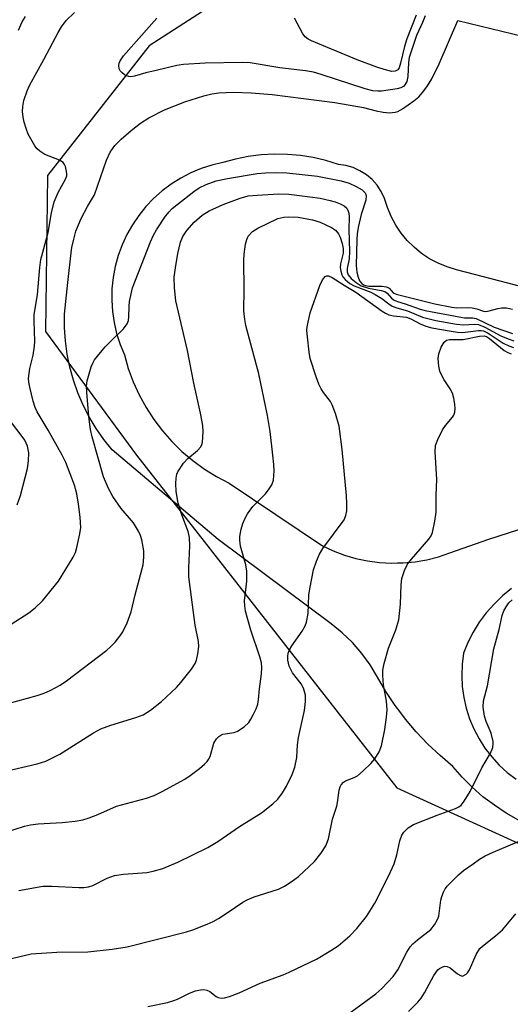
# Model space of a CAD drawing. Units: inches. Extents: x 1219766 to 1225766, y 509457 to 513458.
# Drawn here: x 1220309 to 1220419, y 513099 to 513319 of the extents above; entities that cross this region are included whole.
import ezdxf

# ---------------------------------------------------------------- set-up
doc = ezdxf.new("R2010")
doc.units = ezdxf.units.IN
doc.header["$MEASUREMENT"] = 0
for name, color, linetype in [('NTRL-Trees', 3, 'Continuous'), ('TRANS-Road', 130, 'Continuous'), ('Undefined', 1, 'Continuous')]:
    doc.layers.add(name, color=color, linetype=linetype)

msp = doc.modelspace()

# ---------------------------------------------------------------- linework, layer by layer
at = {"layer": 'NTRL-Trees'}
msp.add_lwpolyline([(1220642.35, 513326.62), (1220597.82, 513345.96), (1220505.15, 513349.11), (1220427.77, 513350.91), (1220387.42, 513339.62), (1220372.55, 513335.46), (1220338.5, 513313.47), (1220315.75, 513284.38), (1220315.25, 513249.44), (1220335.69, 513221.7), (1220349.52, 513204.02), (1220394.04, 513147.13), (1220433.23, 513129.26), (1220474.56, 513116.99), (1220544.73, 513102.6), (1220593.77, 513090.45), (1220723.4, 513049.48)], dxfattribs=at)
at = {"layer": 'TRANS-Road'}
for points in [[(1220421.35, 513139.87, 0), (1220418.57, 513141.44, 0), (1220415.9, 513143.19, 0), (1220413.35, 513145.12, 0), (1220410.95, 513147.23, 0), (1220408.69, 513149.49, 0), (1220406.6, 513151.9, 0), (1220403.72, 513154.34, 0), (1220400.99, 513156.92, 0), (1220398.4, 513159.66, 0), (1220395.97, 513162.54, 0), (1220394.9, 513163.95, 0), (1220393.7, 513165.55, 0), (1220391.61, 513168.68, 0), (1220389.69, 513171.92, 0), (1220388.06, 513174.67, 0), (1220386.2, 513177.25, 0), (1220384.11, 513179.67, 0), (1220381.82, 513181.88, 0), (1220379.33, 513183.89, 0), (1220354.02, 513202.76, 0), (1220330.21, 513222.89, 0), (1220328.34, 513225.24, 0), (1220326.63, 513227.7, 0), (1220325.09, 513230.27, 0), (1220323.73, 513232.93, 0), (1220322.55, 513235.68, 0), (1220321.56, 513238.51, 0), (1220320.75, 513241.39, 0), (1220320.14, 513244.32, 0), (1220319.73, 513247.29, 0), (1220319.52, 513250.27, 0), (1220319.51, 513253.27, 0), (1220320.28, 513260.38, 0), (1220321.09, 513267.73, 0), (1220321.19, 513268.28, 0), (1220321.61, 513270.1, 0), (1220322.11, 513271.91, 0), (1220323.29, 513274.73, 0), (1220324.67, 513277.47, 0), (1220326.25, 513280.09, 0), (1220328.96, 513287.83, 0), (1220329.81, 513289.64, 0), (1220330.8, 513291.09, 0), (1220332.25, 513292.55, 0), (1220334.52, 513294.51, 0), (1220336.6, 513296.1, 0), (1220338.46, 513297.33, 0), (1220341.95, 513299.08, 0), (1220346.51, 513300.92, 0), (1220350.78, 513302.26, 0), (1220352.57, 513302.68, 0), (1220354.15, 513302.94, 0), (1220357.39, 513303.11, 0), (1220361.39, 513302.96, 0), (1220366.1, 513302.52, 0), (1220373.09, 513301.64, 0), (1220380.12, 513300.78, 0), (1220386.58, 513299.62, 0), (1220389.37, 513298.9, 0), (1220391, 513298.58, 0), (1220392.46, 513298.44, 0), (1220393.69, 513298.56, 0), (1220394.27, 513298.77, 0), (1220395.28, 513299.31, 0), (1220397.87, 513301.12, 0), (1220398.94, 513302.04, 0), (1220399.9, 513303.09, 0), (1220400.95, 513304.51, 0), (1220401.91, 513306.1, 0), (1220403.52, 513309.43, 0), (1220407.68, 513319.11, 0), (1220459.5, 513306.57, 0)], [(1220441.26, 513254.44, 0), (1220417.2, 513260.72, 0), (1220407.39, 513263.28, 0), (1220405.31, 513263.89, 0), (1220403.3, 513264.71, 0), (1220401.39, 513265.72, 0), (1220399.58, 513266.92, 0), (1220397.9, 513268.29, 0), (1220396.36, 513269.81, 0), (1220394.98, 513271.49, 0), (1220393.78, 513273.29, 0), (1220392.76, 513275.2, 0), (1220391.93, 513277.2, 0), (1220391.3, 513279.27, 0), (1220390.56, 513280.79, 0), (1220389.62, 513282.2, 0), (1220388.5, 513283.46, 0), (1220387.21, 513284.55, 0), (1220385.78, 513285.45, 0), (1220384.24, 513286.15, 0), (1220382.62, 513286.62, 0), (1220380.94, 513286.87, 0), (1220378.15, 513287.73, 0), (1220375.3, 513288.4, 0), (1220372.42, 513288.87, 0), (1220369.5, 513289.13, 0), (1220366.57, 513289.18, 0), (1220363.65, 513289.02, 0), (1220360.75, 513288.66, 0), (1220357.88, 513288.09, 0), (1220355.06, 513287.33, 0), (1220352.59, 513286.74, 0), (1220350.18, 513285.96, 0), (1220347.84, 513284.98, 0), (1220345.59, 513283.81, 0), (1220343.44, 513282.46, 0), (1220341.41, 513280.93, 0), (1220339.52, 513279.25, 0), (1220337.77, 513277.41, 0), (1220336.18, 513275.44, 0), (1220334.75, 513273.34, 0), (1220333.5, 513271.13, 0), (1220332.44, 513268.83, 0), (1220331.57, 513266.45, 0), (1220330.9, 513264, 0), (1220330.44, 513261.51, 0), (1220330.18, 513258.99, 0), (1220330.13, 513256.45, 0), (1220330.29, 513253.92, 0), (1220330.65, 513251.41, 0), (1220331.22, 513248.94, 0), (1220332, 513246.52, 0), (1220332.97, 513244.18, 0), (1220333.85, 513241.11, 0), (1220334.96, 513238.11, 0), (1220336.28, 513235.21, 0), (1220337.82, 513232.4, 0), (1220339.56, 513229.72, 0), (1220341.48, 513227.17, 0), (1220343.59, 513224.77, 0), (1220345.87, 513222.53, 0), (1220348.31, 513220.47, 0), (1220350.89, 513218.59, 0), (1220353.61, 513216.9, 0), (1220356.44, 513215.41, 0), (1220377.38, 513201.38, 0), (1220379.8, 513200.25, 0), (1220382.31, 513199.31, 0), (1220384.87, 513198.56, 0), (1220387.49, 513198, 0), (1220390.14, 513197.65, 0), (1220392.81, 513197.5, 0), (1220394.22, 513197.53, 0), (1220395.49, 513197.55, 0), (1220398.15, 513197.81, 0), (1220399.87, 513198.11, 0), (1220400.78, 513198.26, 0), (1220403.38, 513198.92, 0), (1220405.91, 513199.77, 0), (1220414.65, 513202.86, 0), (1220423.47, 513205.72, 0)], [(1220419.78, 513191.78, 0), (1220417.73, 513190.13, 0), (1220415.84, 513188.32, 0), (1220414.1, 513186.36, 0), (1220412.53, 513184.26, 0), (1220411.15, 513182.03, 0), (1220409.95, 513179.7, 0), (1220408.96, 513177.27, 0), (1220408.66, 513174.81, 0), (1220408.58, 513172.33, 0), (1220408.7, 513169.85, 0), (1220409.04, 513167.39, 0), (1220409.59, 513164.97, 0), (1220410.35, 513162.6, 0), (1220411.31, 513160.31, 0), (1220412.46, 513158.11, 0), (1220413.79, 513156.02, 0), (1220415.3, 513154.05, 0), (1220416.98, 513152.22, 0), (1220418.8, 513150.54, 0), (1220420.76, 513149.02, 0)]]:
    msp.add_polyline3d(points, dxfattribs=at)
at = {"layer": 'Undefined'}
for points, elevation in [([(1220307.57, 513183.79), (1220311.56, 513186.34), (1220312.93, 513187.45), (1220314.62, 513189.07), (1220318.16, 513193.42), (1220321.5, 513198.86), (1220321.98, 513199.9), (1220322.3, 513201), (1220323.01, 513204.08), (1220323.2, 513205.5), (1220323.06, 513207.81), (1220322.66, 513210.73), (1220322.28, 513213.06), (1220321.79, 513214.95), (1220319.83, 513220.08), (1220319.01, 513221.71), (1220315.9, 513227.3), (1220313.45, 513231.38), (1220312.93, 513232.4), (1220312.49, 513233.78), (1220311.75, 513236.92), (1220311.53, 513238.06), (1220311.47, 513238.91), (1220311.76, 513241.14), (1220312.5, 513244.1), (1220312.83, 513246.1), (1220312.89, 513247.26), (1220312.73, 513251.72), (1220312.76, 513253.16), (1220313.5, 513257.69), (1220313.99, 513263.8), (1220314.22, 513265.53), (1220315.86, 513271.62), (1220316.66, 513276.05), (1220317.22, 513278.51), (1220318.09, 513280.6), (1220319.77, 513283.56), (1220320.03, 513284.33), (1220320.06, 513284.84), (1220319.95, 513285.63), (1220319.73, 513286.4), (1220319.53, 513286.87), (1220319.25, 513287.27), (1220318.41, 513287.81), (1220315.13, 513289.08), (1220314.01, 513289.83), (1220313.41, 513290.39), (1220312.89, 513291.07), (1220311.43, 513293.64), (1220310.99, 513294.71), (1220310.5, 513296.36), (1220310.27, 513297.46), (1220310.14, 513298.75), (1220310.19, 513299.84), (1220310.41, 513301.22), (1220311.15, 513303.38), (1220311.78, 513304.7), (1220314.92, 513310.42), (1220318.09, 513316.48), (1220318.85, 513317.7), (1220319.92, 513319.11), (1220321.77, 513320.93)], 314), ([(1220309.22, 513316.96), (1220310.07, 513318.81), (1220310.77, 513320.07)], 312), ([(1220400.42, 513320.22), (1220399.78, 513318.66), (1220398.45, 513315.79), (1220396.77, 513310.82), (1220396.62, 513309.72), (1220396.52, 513306.58), (1220396.25, 513305.48), (1220395.85, 513304.74), (1220395.5, 513304.34), (1220394.97, 513304.03), (1220394.15, 513303.79), (1220390.62, 513303.28), (1220389.77, 513303.27), (1220388.69, 513303.39), (1220386.95, 513303.85), (1220377.06, 513307.06), (1220375.38, 513307.54), (1220373.57, 513307.86), (1220367.82, 513308.55), (1220361.16, 513309.65), (1220359.4, 513309.71), (1220351.11, 513309.61), (1220346.2, 513309.31), (1220344.75, 513309.05), (1220340.1, 513307.96), (1220337.77, 513307.39), (1220335.24, 513306.63), (1220334.43, 513306.52), (1220333.95, 513306.55), (1220333.47, 513306.7), (1220333, 513306.96), (1220332.36, 513307.47), (1220332.01, 513307.86), (1220331.77, 513308.3), (1220331.69, 513309.07), (1220331.8, 513309.61), (1220332.01, 513310.11), (1220332.8, 513311.22), (1220340.22, 513319.7)], 316), ([(1220398.35, 513320.33), (1220396.26, 513315.03), (1220395.73, 513313.34), (1220394.84, 513309.55), (1220394.54, 513308.55), (1220394.24, 513308.05), (1220393.7, 513307.75), (1220392.94, 513307.73), (1220391.23, 513308.15), (1220389.52, 513308.7), (1220385.15, 513310.31), (1220374.89, 513314.6), (1220374.16, 513314.99), (1220373.51, 513315.51), (1220373, 513316.17), (1220371.08, 513319.67)], 318), ([(1220302.52, 513164.81), (1220313.38, 513167.81), (1220315.02, 513168.36), (1220316.33, 513168.92), (1220318.56, 513170.11), (1220320.02, 513171.11), (1220329.01, 513177.96), (1220329.89, 513178.74), (1220330.87, 513179.8), (1220331.98, 513181.13), (1220332.62, 513182.08), (1220333.58, 513184.14), (1220334.5, 513186.54), (1220335.42, 513190.36), (1220337.2, 513197.08), (1220337.34, 513198.8), (1220337.29, 513200.23), (1220336.87, 513202.72), (1220336.58, 513203.68), (1220336.14, 513204.65), (1220334.98, 513206.51), (1220332.26, 513209.72), (1220330.36, 513212.42), (1220329.41, 513214.21), (1220328.3, 513216.86), (1220325.77, 513225.78), (1220325.39, 513227.42), (1220325, 513230.38), (1220324.54, 513235.79), (1220324.49, 513237.23), (1220324.61, 513238.38), (1220325.54, 513241.5), (1220325.86, 513242.32), (1220326.3, 513243.07), (1220328.69, 513245.98), (1220330.29, 513247.66), (1220332.76, 513250.05), (1220333.6, 513251.13), (1220333.87, 513251.88), (1220334, 513252.68), (1220334.02, 513255.01), (1220334.12, 513256.15), (1220334.76, 513259.22), (1220338.79, 513269.5), (1220339.47, 513270.98), (1220340.15, 513272.18), (1220342.21, 513275.29), (1220342.98, 513276.25), (1220343.69, 513276.97), (1220348.55, 513280.84), (1220349.76, 513281.61), (1220351.28, 513282.4), (1220353.53, 513283.17), (1220356.11, 513283.72), (1220362.71, 513284.81), (1220364.62, 513284.99), (1220366.95, 513285.08), (1220369.36, 513284.96), (1220376.25, 513284.22), (1220381.56, 513283.21), (1220383.37, 513282.71), (1220384.95, 513281.96), (1220386.28, 513281.17), (1220386.95, 513280.52), (1220387.19, 513279.91), (1220387.07, 513278.89), (1220386.08, 513275.63), (1220385.39, 513272.74), (1220385.12, 513271.29), (1220385.04, 513270.06), (1220384.96, 513264.21), (1220385.05, 513262.69), (1220385.34, 513261.58), (1220385.68, 513260.81), (1220386.16, 513260.21), (1220386.57, 513259.91), (1220386.99, 513259.74), (1220387.8, 513259.61), (1220390.66, 513259.57), (1220391.71, 513259.44), (1220392.32, 513259.11), (1220393.22, 513258.09), (1220393.88, 513257.77), (1220402.58, 513255.59), (1220406.37, 513254.85), (1220407.5, 513254.73), (1220409.85, 513254.8), (1220410.94, 513254.74), (1220411.96, 513254.53), (1220413.45, 513253.99), (1220413.96, 513253.93), (1220414.77, 513254.05), (1220416.69, 513254.6), (1220417.53, 513254.75), (1220418.62, 513254.71), (1220419.97, 513254.45)], 316), ([(1220305.72, 513150.69), (1220313.41, 513152.47), (1220315.35, 513153.08), (1220318.51, 513154.64), (1220326.03, 513159.43), (1220327.71, 513160.37), (1220329.91, 513161.19), (1220335.52, 513162.85), (1220337.15, 513163.46), (1220338.82, 513164.53), (1220341.32, 513166.44), (1220344.65, 513169.63), (1220345.61, 513170.69), (1220348.01, 513173.73), (1220348.81, 513174.97), (1220349.11, 513175.75), (1220349.46, 513177.12), (1220349.69, 513178.79), (1220349.56, 513179.94), (1220348.83, 513183.58), (1220347.45, 513194.45), (1220347.39, 513196.44), (1220347.64, 513201.34), (1220347.55, 513203.21), (1220347.24, 513204.57), (1220345.81, 513208.31), (1220345, 513210.95), (1220344.57, 513213.56), (1220344.52, 513215.36), (1220344.57, 513216.54), (1220344.72, 513217.4), (1220344.94, 513217.92), (1220346.21, 513219.87), (1220347.19, 513220.93), (1220349.39, 513222.72), (1220350.11, 513223.58), (1220350.35, 513224.08), (1220350.49, 513224.62), (1220350.6, 513226.9), (1220350.53, 513228.33), (1220350.05, 513231.13), (1220348.54, 513237.81), (1220347.15, 513245.13), (1220344.49, 513256.27), (1220344.22, 513259.24), (1220344.16, 513261.62), (1220344.39, 513263.7), (1220344.92, 513266.94), (1220345.57, 513269.44), (1220346.08, 513270.69), (1220346.94, 513272.04), (1220348.63, 513273.94), (1220350.43, 513275.52), (1220351.95, 513276.46), (1220355.11, 513277.89), (1220358.89, 513279.3), (1220360.73, 513279.8), (1220362.72, 513280.01), (1220367.61, 513280.27), (1220369.81, 513280.19), (1220372.19, 513279.94), (1220376.83, 513279.28), (1220379.1, 513278.82), (1220380.23, 513278.48), (1220381.34, 513278.06), (1220382.25, 513277.56), (1220382.81, 513277.07), (1220383.15, 513276.43), (1220383.27, 513275.93), (1220383.34, 513275.1), (1220383.3, 513272.25), (1220383.44, 513267.39), (1220383.35, 513265.69), (1220382.88, 513263.56), (1220382.89, 513262.82), (1220383.16, 513262.11), (1220383.83, 513261.28), (1220384.9, 513260.41), (1220386.06, 513259.67), (1220387.72, 513259.12), (1220390.55, 513258.63), (1220391.32, 513258.39), (1220391.89, 513258), (1220392.83, 513256.9), (1220393.45, 513256.45), (1220394.2, 513256.15), (1220395.94, 513255.65), (1220399.28, 513254.4), (1220400.38, 513254.12), (1220408.36, 513252.6), (1220409.22, 513252.5), (1220411.06, 513252.47), (1220411.84, 513252.34), (1220415.86, 513250.36), (1220419.98, 513248.94)], 318), ([(1220305.97, 513137.02), (1220310.57, 513138.51), (1220311.94, 513138.83), (1220313.66, 513139.03), (1220319.03, 513139.34), (1220321.91, 513139.66), (1220323.62, 513139.95), (1220325.04, 513140.39), (1220326.98, 513141.14), (1220331.2, 513143.01), (1220337.94, 513144.83), (1220339.62, 513145.37), (1220341.44, 513146.28), (1220346.53, 513149.08), (1220347.74, 513149.89), (1220349.83, 513151.47), (1220350.96, 513152.39), (1220351.55, 513153), (1220351.83, 513153.43), (1220352.16, 513154.16), (1220353.03, 513157.14), (1220353.58, 513158.07), (1220354.13, 513158.65), (1220354.55, 513158.92), (1220355.04, 513159.11), (1220357.54, 513159.52), (1220358.34, 513159.79), (1220359.8, 513160.77), (1220360.86, 513161.77), (1220361.33, 513162.48), (1220361.86, 513163.5), (1220362.47, 513164.8), (1220362.86, 513165.88), (1220363.04, 513166.9), (1220363.26, 513169.3), (1220363.73, 513172.67), (1220363.81, 513174.1), (1220363.67, 513175.17), (1220363.33, 513176.5), (1220361.28, 513182.44), (1220360.08, 513186.74), (1220359.94, 513187.89), (1220359.9, 513189.06), (1220360.45, 513193.42), (1220360.44, 513195.72), (1220360.21, 513197.14), (1220359.02, 513201.31), (1220358.84, 513202.61), (1220358.87, 513203.43), (1220359.18, 513205.07), (1220359.55, 513206.39), (1220360.04, 513207.59), (1220360.6, 513208.57), (1220361.76, 513210.16), (1220364.59, 513213), (1220365.43, 513214.12), (1220366.01, 513215.07), (1220366.37, 513216.12), (1220366.54, 513218.15), (1220366.5, 513219.62), (1220366.27, 513221.7), (1220365.61, 513227.03), (1220365.08, 513230.56), (1220363.08, 513239.92), (1220360.18, 513250.79), (1220359.95, 513252.13), (1220359.76, 513254.05), (1220359.81, 513258.83), (1220359.73, 513265.31), (1220359.83, 513266.75), (1220360.14, 513268.99), (1220360.39, 513270.07), (1220360.74, 513270.8), (1220361.72, 513271.82), (1220362.85, 513272.59), (1220367.34, 513274.72), (1220368.68, 513275.08), (1220369.73, 513275.16), (1220371.94, 513275.03), (1220375.16, 513274.48), (1220376.85, 513273.91), (1220379.39, 513272.74), (1220380.27, 513272.14), (1220380.97, 513271.3), (1220381.35, 513270.54), (1220381.8, 513269.16), (1220382.01, 513268.04), (1220382.01, 513266.97), (1220381.39, 513264.59), (1220381.34, 513263.77), (1220381.45, 513262.93), (1220381.7, 513262.12), (1220381.96, 513261.65), (1220382.48, 513261.04), (1220383.53, 513260.17), (1220384.45, 513259.66), (1220388.19, 513258.2), (1220389.22, 513257.71), (1220390.67, 513256.82), (1220392.28, 513255.59), (1220393, 513255.13), (1220394.03, 513254.74), (1220396.42, 513254.03), (1220399.78, 513252.65), (1220402.76, 513251.9), (1220407.42, 513251.04), (1220409, 513250.94), (1220411.39, 513251.08), (1220412.32, 513250.97), (1220413.75, 513250.42), (1220417.39, 513248.47), (1220419.03, 513247.77), (1220420.26, 513247.34)], 320), ([(1220309.27, 513124.11), (1220314.67, 513125.05), (1220316.68, 513125.1), (1220322.79, 513124.77), (1220323.91, 513124.77), (1220324.89, 513124.91), (1220325.86, 513125.25), (1220329.07, 513126.84), (1220330.73, 513127.44), (1220332.76, 513127.74), (1220338, 513128.15), (1220339.41, 513128.4), (1220341.6, 513129.03), (1220344.96, 513130.44), (1220351.64, 513133.76), (1220353.94, 513135.08), (1220358.77, 513138.41), (1220363.71, 513141.5), (1220366.27, 513143.55), (1220367.35, 513144.56), (1220368.39, 513145.98), (1220369.28, 513147.51), (1220370.58, 513150.12), (1220371.14, 513151.72), (1220371.62, 513153.89), (1220371.79, 513156.72), (1220372, 513158.43), (1220373.35, 513164.43), (1220373.6, 513166.47), (1220373.58, 513167.91), (1220373.15, 513169.46), (1220372.58, 513170.44), (1220370.64, 513172.88), (1220369.92, 513174.4), (1220369.62, 513175.73), (1220369.6, 513176.52), (1220369.71, 513177.3), (1220369.98, 513178.02), (1220370.49, 513178.94), (1220372.85, 513182.27), (1220373.5, 513183.46), (1220373.8, 513184.23), (1220374.16, 513186.17), (1220374.34, 513190.27), (1220374.51, 513191.71), (1220375.34, 513195.96), (1220376, 513197.9), (1220376.72, 513199.51), (1220377.48, 513200.76), (1220382.26, 513207.23), (1220382.64, 513208.13), (1220382.81, 513209.18), (1220382.86, 513210.82), (1220382.75, 513212.54), (1220381.78, 513222.96), (1220381.12, 513228.22), (1220380.28, 513231.06), (1220379.56, 513233), (1220379.14, 513233.73), (1220377.63, 513235.71), (1220377.05, 513236.59), (1220376.57, 513237.6), (1220375.97, 513239.23), (1220374.59, 513243.35), (1220374.36, 513244.77), (1220373.99, 513248.21), (1220373.9, 513249.64), (1220373.96, 513250.5), (1220374.62, 513253.63), (1220376.77, 513259.73), (1220377.37, 513260.97), (1220377.96, 513261.73), (1220378.31, 513261.89), (1220378.7, 513261.88), (1220379.57, 513261.52), (1220382.2, 513259.8), (1220384.86, 513258.25), (1220390.76, 513254), (1220391.49, 513253.53), (1220392.22, 513253.18), (1220393.26, 513252.95), (1220396.18, 513252.63), (1220397.21, 513252.24), (1220399.25, 513251.11), (1220400.53, 513250.59), (1220401.92, 513250.26), (1220406.2, 513249.5), (1220407.63, 513249.28), (1220408.75, 513249.22), (1220412.36, 513249.67), (1220412.93, 513249.66), (1220413.48, 513249.55), (1220414.55, 513249.03), (1220417.9, 513246.81), (1220419.17, 513246.17), (1220420.22, 513245.82)], 322), ([(1220304.74, 513108.18), (1220312.09, 513109.86), (1220317.84, 513110.27), (1220324.77, 513110.32), (1220330.19, 513110.92), (1220333.56, 513111.47), (1220346.91, 513114.85), (1220348.29, 513115.31), (1220351.55, 513116.56), (1220352.88, 513117.14), (1220354.1, 513117.84), (1220356.25, 513119.22), (1220359.49, 513121.45), (1220360.47, 513122.03), (1220362.06, 513122.68), (1220367.52, 513124.41), (1220368.83, 513125.06), (1220370.36, 513126), (1220371.99, 513127.25), (1220375.62, 513130.63), (1220377.04, 513132.42), (1220378.12, 513134.1), (1220378.7, 513135.71), (1220379.65, 513140.06), (1220380.61, 513143.02), (1220380.77, 513143.82), (1220381.1, 513146.62), (1220381.32, 513147.36), (1220381.56, 513147.81), (1220382.06, 513148.37), (1220382.5, 513148.65), (1220384.48, 513149.4), (1220385.19, 513149.77), (1220386.51, 513150.89), (1220388.19, 513152.54), (1220389.14, 513153.65), (1220390.05, 513155.19), (1220390.6, 513156.54), (1220391.38, 513160.16), (1220391.73, 513162.97), (1220391.84, 513164.62), (1220391.71, 513166.51), (1220391.03, 513170.22), (1220390.88, 513172.31), (1220390.9, 513173.49), (1220391.19, 513174.95), (1220392.17, 513178.41), (1220393.79, 513182.53), (1220394.49, 513184.79), (1220394.89, 513188.27), (1220395, 513192.62), (1220395.17, 513194.01), (1220395.73, 513195.85), (1220396.45, 513197.23), (1220397.33, 513198.37), (1220401.23, 513202.88), (1220401.73, 513203.6), (1220402.06, 513204.37), (1220402.59, 513206.88), (1220402.82, 513208.89), (1220402.85, 513212.72), (1220402.98, 513216.24), (1220402.65, 513222.45), (1220402.73, 513223.86), (1220403.22, 513225.24), (1220404.3, 513227.37), (1220404.94, 513228.34), (1220406.54, 513230.22), (1220406.82, 513230.67), (1220407.04, 513231.37), (1220407.09, 513232.17), (1220407.02, 513233.03), (1220406.79, 513234.47), (1220406.49, 513235.59), (1220405.97, 513236.6), (1220404.62, 513238.58), (1220404.09, 513239.52), (1220403.68, 513240.52), (1220403.44, 513241.62), (1220403.32, 513243.33), (1220403.46, 513244.38), (1220403.97, 513245.89), (1220404.63, 513247.01), (1220405.17, 513247.45), (1220405.88, 513247.64), (1220408.92, 513247.61), (1220412.55, 513248.4), (1220413.62, 513248.44), (1220414.13, 513248.27), (1220414.84, 513247.83), (1220418.12, 513245.18), (1220418.95, 513244.7), (1220419.64, 513244.43)], 324), ([(1220308.9, 513210.54), (1220309.66, 513212.62), (1220311.24, 513218.67), (1220311.5, 513220.43), (1220311.54, 513222.21), (1220311.25, 513223.68), (1220310.62, 513225.02), (1220309.85, 513226.2), (1220306.92, 513229.96)], 312), ([(1220338.22, 513098.07), (1220342.61, 513099.02), (1220344.05, 513099.4), (1220344.84, 513099.72), (1220347.59, 513101.08), (1220348.92, 513101.57), (1220350, 513101.84), (1220350.76, 513101.88), (1220351.46, 513101.76), (1220352.12, 513101.45), (1220353.57, 513100.35), (1220354, 513100.1), (1220354.64, 513099.94), (1220355.4, 513100), (1220356.5, 513100.33), (1220358.7, 513101.18), (1220363.38, 513103.34), (1220368.59, 513105.22), (1220369.92, 513105.78), (1220376.05, 513108.71), (1220379.25, 513110.62), (1220380.92, 513111.72), (1220383.48, 513113.9), (1220385.04, 513115.58), (1220387.22, 513118.27), (1220389.08, 513121.28), (1220392.21, 513127.48), (1220393.41, 513130.08), (1220394.03, 513132.06), (1220394.72, 513135.22), (1220395.19, 513136.5), (1220395.59, 513137.19), (1220396.58, 513138.14), (1220397.8, 513138.88), (1220403.06, 513141.01), (1220407.17, 513142.49), (1220407.91, 513142.85), (1220408.45, 513143.25), (1220409.15, 513144.1), (1220410.49, 513146.3), (1220413.1, 513151.57), (1220415.06, 513154.87), (1220415.54, 513156.17), (1220415.64, 513156.97), (1220415.61, 513157.5), (1220415.18, 513159.34), (1220414.07, 513161.98), (1220413.7, 513163.17), (1220413.43, 513165.17), (1220413.49, 513166.6), (1220414.36, 513170.01), (1220415.78, 513178.24), (1220416.97, 513182.63), (1220417.67, 513185.71), (1220418.03, 513186.77), (1220418.54, 513187.72), (1220419.17, 513188.58), (1220419.86, 513189.26)], 326), ([(1220380.68, 513094.54), (1220389.34, 513100.91), (1220390.65, 513102.1), (1220393.22, 513104.84), (1220394.26, 513106.29), (1220396.28, 513110.24), (1220397.04, 513111.48), (1220397.6, 513112.1), (1220398.64, 513113.03), (1220401.67, 513115.33), (1220402.51, 513116.4), (1220403.16, 513117.59), (1220403.43, 513118.37), (1220403.91, 513121.91), (1220404.1, 513122.73), (1220404.47, 513123.75), (1220404.87, 513124.46), (1220405.42, 513125.13), (1220407.87, 513127.62), (1220408.99, 513128.56), (1220411.13, 513130.1), (1220412.58, 513131.1), (1220413.82, 513131.83), (1220415.64, 513132.72), (1220422.38, 513135.54)], 328), ([(1220396.62, 513096.98), (1220398.72, 513099.03), (1220399.47, 513099.92), (1220400.22, 513101.17), (1220402.32, 513105.06), (1220403.24, 513106.31), (1220403.64, 513106.64), (1220404.33, 513106.99), (1220404.82, 513107.11), (1220405.31, 513107.09), (1220406, 513106.78), (1220407.67, 513105.42), (1220408.31, 513105.02), (1220408.73, 513104.92), (1220408.94, 513104.95), (1220409.55, 513105.3), (1220409.91, 513105.66), (1220410.34, 513106.32), (1220411.8, 513109.75), (1220412.64, 513111.06), (1220413.23, 513111.63), (1220416.18, 513113.94), (1220417.72, 513115.25), (1220420.75, 513118.83)], 330)]:
    msp.add_lwpolyline(points, dxfattribs=dict(at, elevation=elevation))

doc.saveas('drawing.dxf')
